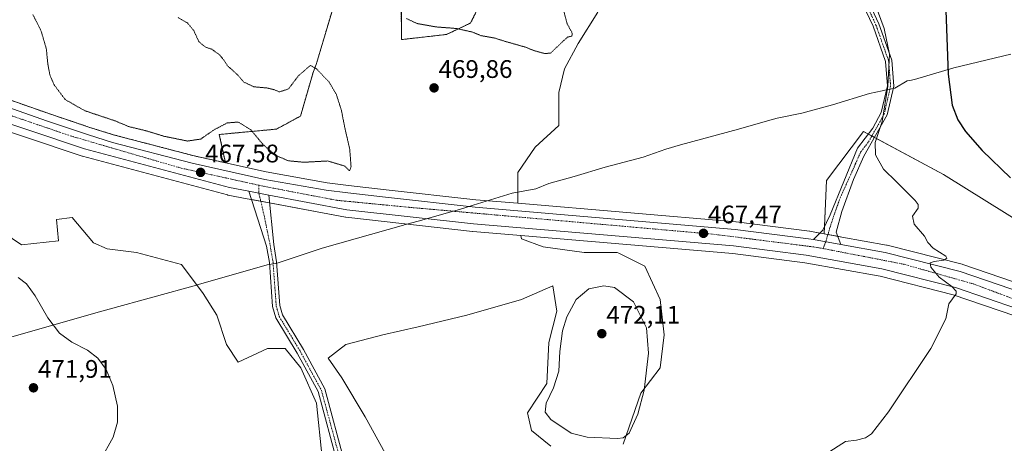
# Model space of a CAD drawing. Units: metres. Extents: x 598281 to 601763, y 4652781 to 4655142.
# Drawn here: x 599599 to 599988, y 4654226 to 4654393 of the extents above; entities that cross this region are included whole.
import ezdxf
from ezdxf.enums import TextEntityAlignment as Align

# ---------------------------------------------------------------- set-up
doc = ezdxf.new("R2010")
doc.units = ezdxf.units.M
doc.header["$MEASUREMENT"] = 0
for name, pattern in [('TRAZO_Y_PUNTO', [1, 0.5, -0.25, 0, -0.25]), ('TRAZOS', [0.75, 0.5, -0.25]), ('TRAZOS2', [0.375, 0.25, -0.125])]:
    doc.linetypes.add(name, pattern=pattern)
for name, color, linetype, lineweight in [('Arbolado forestal', 92, 'TRAZOS', 0), ('Arbolado forestal CxS', 92, 'Continuous', 0), ('Camino', 19, 'Continuous', 0), ('Camino Cxs', 19, 'Continuous', 0), ('Camino eje', 39, 'TRAZO_Y_PUNTO', 13), ('Carretera de calzada única', 19, 'Continuous', 13), ('Carretera de calzada única Cxs', 19, 'Continuous', 13), ('Carretera de calzada única eje', 19, 'TRAZO_Y_PUNTO', 0), ('Carátula', 7, 'Continuous', 5), ('Cultivos herbáceos CxS', 92, 'Continuous', 0), ('Curva de nivel maestra', 36, 'Continuous', 30), ('Curva de nivel normal', 36, 'Continuous', 0), ('Curva de nivel normal depresión', 36, 'TRAZOS2', 0), ('Matorral', 135, 'Continuous', 0), ('Matorral CxS', 135, 'Continuous', 0), ('Municipio', 9, 'Continuous', 13), ('Municipio CxS', 142, 'Continuous', 0), ('Núcleo urbano', 19, 'Continuous', 0), ('Núcleo urbano CxS', 19, 'Continuous', 0), ('Pastizal CxS', 92, 'Continuous', 0), ('Pista no pavimentada', 254, 'Continuous', 13), ('Pista no pavimentada Cxs', 254, 'Continuous', 0), ('Pista pavimentada eje', 135, 'TRAZO_Y_PUNTO', 0), ('Punto de cota en terreno', 7, 'Continuous', 0), ('Rótulo de punto de cota en terreno', 19, 'Continuous', 0)]:
    doc.layers.add(name, color=color, linetype=linetype, lineweight=lineweight)
doc.styles.add('Arial', font='txt', dxfattribs={"height": 0.2})

# ---------------------------------------------------------------- blocks, each defined once
blk = doc.blocks.new('*U153')
at = {"layer": 'Cultivos herbáceos CxS', "color": 92, "linetype": 'Continuous', "lineweight": 0}
for points in [[(599588.54, 4654311.76, 466.68), (599600.1, 4654304.05, 467.6), (599614.74, 4654305.59, 466.93), (599613.97, 4654314.07, 466.13), (599620.13, 4654314.84, 465.93), (599628.61, 4654304.82, 466.04), (599634, 4654302.51, 466.06), (599645.56, 4654300.97, 466.15), (599663.28, 4654296.34, 466.74), (599671.76, 4654284.79, 466.98), (599677.15, 4654276.31, 467.46), (599681.01, 4654264.75, 467.42), (599685.63, 4654257.82, 467.91), (599697.19, 4654263.21, 468.05), (599704.12, 4654263.21, 467.76), (599710.29, 4654255.51, 467.55), (599716.45, 4654241.64, 467.74), (599718.76, 4654220.06, 468.49)], [(599744.96, 4654219.29, 467.83), (599735.72, 4654236.24, 467.14), (599726.47, 4654251.65, 466.84), (599721.07, 4654259.36, 466.8), (599728.01, 4654264.75, 466.47), (599742.65, 4654268.6, 466.24), (599756.52, 4654271.69, 466.3), (599775.78, 4654276.31, 466.53), (599797.36, 4654282.47, 467.97), (599809.69, 4654287.87, 468.92), (599811.23, 4654277.85, 469.12), (599808.15, 4654265.52, 468.95), (599807.38, 4654249.34, 469.24), (599799.67, 4654237.78, 468.37), (599801.21, 4654230.85, 468.51), (599808.92, 4654224.68, 468.72)], [(599837.43, 4654225.45, 469.75), (599844.36, 4654245.49, 470.03), (599852.07, 4654255.5, 469.52), (599853.61, 4654268.6, 468.97), (599852.07, 4654282.47, 468.43), (599845.91, 4654295.57, 468.19), (599835.66, 4654300.7, 468.05), (599835.12, 4654300.97, 468.03), (599822.02, 4654300.97, 468.37), (599805.84, 4654303.28, 468.56), (599797.36, 4654306.36, 467.68), (599797.13, 4654307.72, 467.3), (599880.64, 4654300.63, 467.38), (599909.08, 4654297, 467.95), (599938.77, 4654291.65, 468.83), (599967.61, 4654284.33, 469.98), (599991.84, 4654276.01, 471.35), (600018.1, 4654264.48, 472.82), (600053.28, 4654245.7, 475.07), (600096.54, 4654219.25, 478.68)], [(600012.9, 4654301.1, 473.96), (599963.8, 4654331.79, 472.17), (599932.21, 4654348.74, 469.03), (599917.57, 4654329.47, 468.19), (599916.68, 4654308.39, 468.45), (599913.02, 4654309.05, 468.21), (599911.07, 4654309.4, 468.08), (599910.92, 4654309.43, 468.08), (599882.03, 4654313.11, 467.03), (599881.9, 4654313.12, 467.03), (599795.82, 4654320.42, 467.17), (599795.82, 4654324.08, 467.61), (599795.82, 4654332.56, 467.6), (599802.76, 4654342.57, 467.28), (599812, 4654351.05, 466.3), (599812, 4654364.15, 465.8), (599814.31, 4654373.39, 465.23), (599819.71, 4654383.41, 465.11), (599827.41, 4654395.74, 465.22)]]:
    blk.add_polyline3d(points, dxfattribs=at)
blk = doc.blocks.new('*U161')
at = {"layer": 'Matorral CxS', "color": 135, "linetype": 'Continuous', "lineweight": 0}
for points in [[(599827.41, 4654395.74, 465.22), (599819.71, 4654383.41, 465.11), (599814.31, 4654373.39, 465.23), (599812, 4654364.15, 465.8), (599812, 4654351.05, 466.3), (599802.76, 4654342.57, 467.28), (599795.82, 4654332.56, 467.6), (599795.82, 4654324.08, 467.61), (599795.82, 4654320.42, 467.17), (599779.29, 4654321.83, 467.19), (599744.02, 4654325.76, 466.41), (599729.15, 4654327.49, 466.55), (599720.75, 4654328.53, 466.83), (599696.64, 4654332.8, 466.88), (599680.59, 4654336.38, 467.36), (599678.16, 4654347.59, 465.59), (599678.45, 4654347.59, 465.61), (599700.67, 4654349.66, 464.54), (599710.17, 4654354.81, 464.44), (599715.14, 4654372, 464.78), (599716.39, 4654375.19, 465.08), (599722.6, 4654396.2, 465.45)], [(599749.84, 4654407.2, 465.98), (599749.99, 4654384.96, 466.28), (599767.76, 4654387, 465.4), (599777.26, 4654391.51, 464.51), (599782.9, 4654402.99, 464.3)], [(599808.92, 4654224.68, 468.72), (599801.21, 4654230.85, 468.51), (599799.67, 4654237.78, 468.37), (599807.38, 4654249.34, 469.24), (599808.15, 4654265.52, 468.95), (599811.23, 4654277.85, 469.12), (599809.69, 4654287.87, 468.92), (599797.36, 4654282.47, 467.97), (599775.78, 4654276.31, 466.53), (599756.52, 4654271.69, 466.3), (599742.65, 4654268.6, 466.24), (599728.01, 4654264.75, 466.47), (599721.07, 4654259.36, 466.8), (599726.47, 4654251.65, 466.84), (599735.72, 4654236.24, 467.14), (599744.96, 4654219.29, 467.83)], [(599718.76, 4654220.06, 468.49), (599716.45, 4654241.64, 467.74), (599710.29, 4654255.51, 467.55), (599704.12, 4654263.21, 467.76), (599697.19, 4654263.21, 468.05), (599685.63, 4654257.82, 467.91), (599681.01, 4654264.75, 467.42), (599677.15, 4654276.31, 467.46), (599671.76, 4654284.79, 466.98), (599663.28, 4654296.34, 466.74), (599645.56, 4654300.97, 466.15), (599634, 4654302.51, 466.06), (599628.61, 4654304.82, 466.04), (599620.13, 4654314.84, 465.93), (599613.97, 4654314.07, 466.13), (599614.74, 4654305.59, 466.93), (599600.1, 4654304.05, 467.6), (599588.54, 4654311.76, 466.68)], [(599579.67, 4654353.9, 466.81), (599624.07, 4654339.03, 466.89), (599624.25, 4654338.97, 466.89), (599681.35, 4654323.7, 468.22), (599681.56, 4654323.65, 468.23), (599689.2, 4654322.21, 467.76), (599697.1, 4654320.73, 467.69), (599727.88, 4654314.95, 466.22), (599728.09, 4654314.92, 466.21), (599728.09, 4654314.92, 466.21), (599778.03, 4654309.34, 467.05), (599778.11, 4654309.33, 467.05), (599797.13, 4654307.72, 467.3), (599797.36, 4654306.36, 467.68), (599805.84, 4654303.28, 468.56), (599822.02, 4654300.97, 468.37), (599835.12, 4654300.97, 468.03), (599835.66, 4654300.7, 468.05), (599845.91, 4654295.57, 468.19), (599852.07, 4654282.47, 468.43), (599853.61, 4654268.6, 468.97), (599852.07, 4654255.5, 469.52), (599844.36, 4654245.49, 470.03), (599837.43, 4654225.45, 469.75)]]:
    blk.add_polyline3d(points, dxfattribs=at)
blk = doc.blocks.new('5PATER')
at = {"layer": 'Carátula', "linetype": 'Continuous', "lineweight": 5}
h = blk.add_hatch(color=250, dxfattribs=at)
edge = h.paths.add_edge_path()
edge.add_ellipse((0, 0.01), major_axis=(-1.33, -1.34), ratio=0.999422, start_angle=0, end_angle=360)

msp = doc.modelspace()

# ---------------------------------------------------------------- linework, layer by layer
at = {"layer": 'Arbolado forestal', "color": 92, "linetype": 'TRAZOS', "lineweight": 0}
for points in [[(599680.59, 4654336.38, 467.36), (599668.19, 4654339.14, 466.93), (599636.84, 4654347.32, 466.7), (599627.48, 4654350.21, 466.7), (599610.97, 4654355.78, 466.84), (599575.97, 4654368.06, 467.26), (599564.49, 4654372.69, 467.38), (599536.28, 4654385.11, 467.29), (599502.17, 4654402.71, 467.46), (599491.19, 4654408.48, 467.53), (599478.05, 4654416.46, 468.04), (599457.1, 4654429.38, 468.46), (599453.94, 4654431.51, 468.76)], [(599680.59, 4654336.38, 467.36), (599678.16, 4654347.59, 465.59), (599678.45, 4654347.59, 465.61), (599700.67, 4654349.66, 464.54), (599710.17, 4654354.81, 464.44), (599715.14, 4654372, 464.78), (599716.39, 4654375.19, 465.08), (599722.6, 4654396.2, 465.45), (599726.99, 4654403.86, 465.84), (599734.88, 4654406.83, 466.8), (599736.87, 4654407.58, 466.84), (599737.99, 4654408, 466.84), (599739.04, 4654408.39, 466.84), (599749.84, 4654407.2, 465.98), (599749.99, 4654384.96, 466.28), (599767.76, 4654387, 465.4), (599777.26, 4654391.51, 464.51), (599782.9, 4654402.99, 464.3), (599786.62, 4654416.98, 464.38), (599786.62, 4654417, 464.38), (599775.13, 4654425.17, 464.24), (599775.1, 4654425.21, 464.24)]]:
    msp.add_polyline3d(points, dxfattribs=at)
at = {"layer": 'Arbolado forestal CxS', "color": 92, "linetype": 'Continuous', "lineweight": 0}
for points in [[(599782.9, 4654402.99, 464.3), (599777.26, 4654391.51, 464.51), (599767.76, 4654387, 465.4), (599749.99, 4654384.96, 466.28), (599749.84, 4654407.2, 465.98)], [(599722.6, 4654396.2, 465.45), (599716.39, 4654375.19, 465.08), (599715.14, 4654372, 464.78), (599710.17, 4654354.81, 464.44), (599700.67, 4654349.66, 464.54), (599678.45, 4654347.59, 465.61), (599678.16, 4654347.59, 465.59), (599680.59, 4654336.38, 467.36), (599668.19, 4654339.14, 466.93), (599636.84, 4654347.32, 466.7), (599627.48, 4654350.21, 466.7), (599610.97, 4654355.78, 466.84), (599575.97, 4654368.06, 467.26)]]:
    msp.add_polyline3d(points, dxfattribs=at)
at = {"layer": 'Camino', "color": 19, "linetype": 'Continuous', "lineweight": 0}
for points in [[(599724.91, 4654217.26, 469.06), (599717.09, 4654246.14, 467.5), (599708.84, 4654261.35, 467.5), (599700.45, 4654275.23, 468.39), (599699.2, 4654279.66, 468.63), (599697.92, 4654297.04, 468.75), (599696.83, 4654303.49, 468.58), (599689.75, 4654325.17, 467.54)], [(599689.75, 4654325.17, 467.54), (599697.66, 4654323.68, 467.48)], [(599697.66, 4654323.68, 467.48), (599699.61, 4654304.18, 468.58), (599700.75, 4654297.38, 468.72), (599702.02, 4654280.15, 468.44), (599703.09, 4654276.38, 468.2), (599711.31, 4654262.76, 467.32), (599719.75, 4654247.2, 467.23), (599727.58, 4654218.27, 469.04), (599739.63, 4654193.73, 470.7), (599741.88, 4654186.71, 471.33), (599742.66, 4654160.59, 473.64), (599740.79, 4654138.5, 472.79), (599741.46, 4654136.28, 472.69), (599747.81, 4654130.41, 472.3), (599752.87, 4654127.46, 472.19), (599768.06, 4654119.5, 471.98)]]:
    msp.add_polyline3d(points, dxfattribs=at)
at = {"layer": 'Camino Cxs', "color": 19, "linetype": 'Continuous', "lineweight": 0}
msp.add_polyline3d([(599724.91, 4654217.26, 469.06), (599717.09, 4654246.14, 467.5), (599708.84, 4654261.35, 467.5), (599700.45, 4654275.23, 468.39), (599699.2, 4654279.66, 468.63), (599697.92, 4654297.04, 468.75), (599696.83, 4654303.49, 468.58), (599689.75, 4654325.17, 467.54), (599697.66, 4654323.68, 467.48), (599697.66, 4654323.68, 467.48), (599699.61, 4654304.18, 468.58), (599700.75, 4654297.38, 468.72), (599702.02, 4654280.15, 468.44), (599703.09, 4654276.38, 468.2), (599711.31, 4654262.76, 467.32), (599719.75, 4654247.2, 467.23), (599727.58, 4654218.27, 469.04)], dxfattribs=at)
at = {"layer": 'Camino eje', "color": 39, "linetype": 'TRAZO_Y_PUNTO', "lineweight": 13}
msp.add_polyline3d([(599693.69, 4654327.57, 467.49), (599693.71, 4654324.43, 467.48), (599694.25, 4654322.32, 467.58), (599695.84, 4654315.57, 468.13), (599698.22, 4654303.84, 468.58), (599699.34, 4654297.21, 468.74), (599700.61, 4654279.91, 468.55), (599701.77, 4654275.81, 468.32), (599710.08, 4654262.06, 467.41), (599718.42, 4654246.67, 467.37), (599726.25, 4654217.77, 469.07), (599738.31, 4654193.2, 470.72), (599740.46, 4654186.47, 471.32), (599741.23, 4654160.63, 473.55), (599739.35, 4654138.35, 472.75), (599740.21, 4654135.5, 472.6), (599746.96, 4654129.26, 472.36), (599752.18, 4654126.22, 472.27), (599764.63, 4654119.69, 472.15), (599765.97, 4654119.13, 472.17)], dxfattribs=at)
at = {"layer": 'Carretera de calzada única', "color": 19, "linetype": 'Continuous', "lineweight": 13}
for points in [[(599689.75, 4654325.17, 467.54), (599682.12, 4654326.6, 467.82), (599625.02, 4654341.87, 467.4), (599580.62, 4654356.74, 467.47), (599550.43, 4654368.46, 467.82), (599532.12, 4654376.5, 467.86), (599473.2, 4654408.22, 468.13), (599451.93, 4654421.35, 468.45), (599426.52, 4654438.44, 468.21), (599403.94, 4654455.08, 468.52), (599382.6, 4654472.45, 468.47), (599352.19, 4654499.52, 468), (599330.82, 4654520.05, 468.03), (599305.25, 4654547.5, 467.94), (599285.59, 4654570.16, 467.66), (599256.77, 4654609.1, 467.53)], [(599574.91, 4654365.25, 467.61), (599609.99, 4654352.94, 467.58), (599626.56, 4654347.35, 467.43), (599636.02, 4654344.43, 467.34), (599667.49, 4654336.22, 467.37), (599696.05, 4654329.86, 467.28), (599720.3, 4654325.56, 467.14), (599728.79, 4654324.51, 467.07), (599743.68, 4654322.78, 467.13), (599779, 4654318.84, 467.09), (599881.65, 4654310.13, 467.47), (599910.54, 4654306.45, 468.18), (599912.5, 4654306.1, 468.26)], [(599689.75, 4654325.17, 467.54), (599697.66, 4654323.68, 467.48)], [(600112.14, 4654212.88, 480.26), (600099.81, 4654220.77, 479.3), (600054.77, 4654248.3, 475.62), (600019.41, 4654267.18, 473.06), (599992.93, 4654278.81, 471.34), (599968.47, 4654287.21, 470.17), (599939.41, 4654294.58, 468.83), (599909.54, 4654299.97, 467.86), (599880.96, 4654303.61, 467.38), (599778.36, 4654312.32, 467.13), (599728.42, 4654317.9, 467.05), (599697.66, 4654323.68, 467.48)], [(599923.2, 4654304.16, 468.66), (599912.5, 4654306.1, 468.26)], [(599923.2, 4654304.16, 468.66), (599940.8, 4654300.98, 469.08), (599970.34, 4654293.49, 470.38), (599995.32, 4654284.92, 471.72), (600022.22, 4654273.1, 473.51), (600059.09, 4654252.23, 475.98), (600104.12, 4654225.28, 479.48), (600173.05, 4654180.66, 483.9), (600195.01, 4654166.54, 485.19)]]:
    msp.add_polyline3d(points, dxfattribs=at)
at = {"layer": 'Carretera de calzada única Cxs', "color": 19, "linetype": 'Continuous', "lineweight": 13}
for points in [[(599574.91, 4654365.25, 467.61), (599609.99, 4654352.94, 467.58), (599626.56, 4654347.35, 467.43), (599636.02, 4654344.43, 467.34), (599667.49, 4654336.22, 467.37), (599696.05, 4654329.86, 467.28), (599720.3, 4654325.56, 467.14), (599728.79, 4654324.51, 467.07), (599743.68, 4654322.78, 467.13), (599779, 4654318.84, 467.09), (599881.65, 4654310.13, 467.47), (599910.54, 4654306.45, 468.18), (599912.5, 4654306.1, 468.26), (599923.2, 4654304.16, 468.66), (599940.8, 4654300.98, 469.08), (599970.34, 4654293.49, 470.38), (599995.32, 4654284.92, 471.72), (600022.22, 4654273.1, 473.51), (600059.09, 4654252.23, 475.98), (600104.12, 4654225.28, 479.48)], [(600376.4, 4654041.22, 491.23), (600304.94, 4654087.96, 490.13), (600274.92, 4654108.1, 489.04), (600267.81, 4654112.87, 488.8), (600265.25, 4654114.5, 488.68), (600216.89, 4654145.2, 486.28), (600172.86, 4654173.98, 484.01), (600115.59, 4654210.66, 480.38), (600112.14, 4654212.88, 480.26), (600099.81, 4654220.77, 479.3), (600054.77, 4654248.3, 475.62), (600019.41, 4654267.18, 473.06), (599992.93, 4654278.81, 471.34), (599968.47, 4654287.21, 470.17), (599939.41, 4654294.58, 468.83), (599909.54, 4654299.97, 467.86), (599880.96, 4654303.61, 467.38), (599778.36, 4654312.32, 467.13), (599728.42, 4654317.9, 467.05), (599697.66, 4654323.68, 467.48), (599689.75, 4654325.17, 467.54), (599682.12, 4654326.6, 467.82), (599625.02, 4654341.87, 467.4), (599580.62, 4654356.74, 467.47)]]:
    msp.add_polyline3d(points, dxfattribs=at)
at = {"layer": 'Carretera de calzada única eje', "color": 19, "linetype": 'TRAZO_Y_PUNTO', "lineweight": 0}
for points in [[(599693.69, 4654327.57, 467.49), (599662.72, 4654334.39, 467.54), (599619.82, 4654346.89, 467.63), (599579.77, 4654360.53, 467.77), (599544.83, 4654374.6, 467.92), (599524.8, 4654383.98, 467.97), (599483.26, 4654406.15, 468.1), (599450.3, 4654426.71, 468.21), (599414.94, 4654451.01, 468.23), (599388.3, 4654472.96, 468.17), (599354.34, 4654501.65, 468.07), (599318.55, 4654537.46, 467.89), (599283.91, 4654577.45, 467.7), (599256.97, 4654612.5, 467.6)], [(599916.27, 4654302.57, 468.37), (599913.77, 4654303.05, 468.34), (599873.5, 4654308.17, 467.52), (599753.05, 4654318.83, 467.25), (599724.5, 4654321.6, 467.24), (599696.59, 4654326.93, 467.47), (599693.69, 4654327.57, 467.49)], [(600117.34, 4654213.22, 480.59), (600103.56, 4654222.05, 479.62), (600046.61, 4654256.04, 475.16), (600016.78, 4654272.88, 473.11), (599997.18, 4654280.55, 471.86), (599975.45, 4654288.65, 470.7), (599947.86, 4654296.44, 469.38), (599916.27, 4654302.57, 468.37)]]:
    msp.add_polyline3d(points, dxfattribs=at)
at = {"layer": 'Cultivos herbáceos CxS', "color": 92, "linetype": 'Continuous', "lineweight": 0}
for points in [[(599795.82, 4654320.42, 467.17), (599795.82, 4654324.08, 467.61), (599795.82, 4654332.56, 467.6), (599802.75, 4654342.57, 467.28), (599812, 4654351.05, 466.3), (599812, 4654364.15, 465.8), (599814.31, 4654373.4, 465.23), (599819.71, 4654383.41, 465.11), (599827.41, 4654395.74, 465.22)], [(600116.31, 4654224.97, 480), (600112.74, 4654227.48, 479.64), (600089.5, 4654243.83, 477.41), (600055.68, 4654267.73, 475.64), (600012.9, 4654301.1, 473.96), (599963.8, 4654331.79, 472.17), (599936.52, 4654346.42, 469.78), (599935.5, 4654346.97, 469.62), (599934.1, 4654347.72, 469.39), (599932.21, 4654348.74, 469.03), (599917.57, 4654329.47, 468.19), (599916.8, 4654311.27, 468.54), (599916.68, 4654308.39, 468.45)], [(599916.68, 4654308.39, 468.45), (599914.99, 4654308.7, 468.35), (599913.02, 4654309.05, 468.21), (599911.07, 4654309.4, 468.08), (599910.92, 4654309.43, 468.08), (599882.03, 4654313.11, 467.03), (599881.9, 4654313.12, 467.03), (599795.82, 4654320.42, 467.17)], [(599588.54, 4654311.76, 466.68), (599600.1, 4654304.05, 467.6), (599614.74, 4654305.59, 466.93), (599613.97, 4654314.07, 466.13), (599620.13, 4654314.84, 465.93), (599628.61, 4654304.82, 466.04), (599634, 4654302.51, 466.06), (599645.56, 4654300.97, 466.15), (599663.28, 4654296.34, 466.74), (599671.76, 4654284.79, 466.98), (599677.15, 4654276.31, 467.46), (599681.01, 4654264.75, 467.42), (599685.63, 4654257.82, 467.91), (599697.19, 4654263.21, 468.05), (599704.12, 4654263.21, 467.77), (599710.29, 4654255.51, 467.55), (599716.45, 4654241.64, 467.74), (599718.76, 4654220.06, 468.49)], [(599837.43, 4654225.45, 469.75), (599844.36, 4654245.49, 470.03), (599852.07, 4654255.5, 469.52), (599853.61, 4654268.6, 468.97), (599852.07, 4654282.47, 468.43), (599845.91, 4654295.57, 468.19), (599835.66, 4654300.7, 468.05), (599835.12, 4654300.97, 468.03), (599822.02, 4654300.97, 468.37), (599805.84, 4654303.28, 468.56), (599797.36, 4654306.36, 467.68), (599797.13, 4654307.72, 467.3)], [(599797.13, 4654307.72, 467.3), (599880.64, 4654300.63, 467.38), (599909.08, 4654297, 467.95), (599938.77, 4654291.65, 468.83), (599967.61, 4654284.33, 469.98), (599991.84, 4654276.01, 471.35), (600018.1, 4654264.48, 472.82), (600053.28, 4654245.7, 475.07), (600096.54, 4654219.25, 478.68)], [(599744.96, 4654219.29, 467.83), (599735.71, 4654236.24, 467.14), (599726.47, 4654251.65, 466.84), (599721.07, 4654259.36, 466.8), (599728.01, 4654264.75, 466.47), (599742.65, 4654268.6, 466.24), (599756.52, 4654271.69, 466.3), (599775.78, 4654276.31, 466.53), (599797.36, 4654282.47, 467.97), (599809.69, 4654287.87, 468.92), (599811.23, 4654277.85, 469.12), (599808.15, 4654265.52, 468.95), (599807.38, 4654249.34, 469.24), (599799.67, 4654237.78, 468.37), (599801.21, 4654230.85, 468.51), (599808.92, 4654224.68, 468.72)]]:
    msp.add_polyline3d(points, dxfattribs=at)
at = {"layer": 'Curva de nivel maestra', "color": 36, "linetype": 'Continuous', "lineweight": 30}
msp.add_polyline3d([(599990.51, 4654434.15, 475), (599979.08, 4654427.87, 475), (599976.16, 4654425.52, 475), (599971.92, 4654419.9, 475), (599966.37, 4654408.71, 475), (599964.83, 4654401.88, 475), (599964.69, 4654396.44, 475), (599965.61, 4654371.3, 475), (599967.21, 4654359.1, 475), (599969.38, 4654353.29, 475), (599972.42, 4654348.67, 475), (599979, 4654341.24, 475), (599990.16, 4654330.41, 475)], dxfattribs=at)
at = {"layer": 'Curva de nivel normal', "color": 36, "linetype": 'Continuous', "lineweight": 0}
for points in [[(599934.55, 4654405.1, 470), (599940.39, 4654389.29, 470), (599942.39, 4654379.17, 470), (599941.86, 4654366.6, 470), (599939.51, 4654352.63, 470), (599936.83, 4654344.41, 470), (599936.89, 4654339.48, 470), (599940.07, 4654333.87, 470), (599945.25, 4654328.83, 470), (599952.53, 4654321.46, 470), (599953.73, 4654319.98, 470), (599953.77, 4654318.48, 470), (599951.52, 4654315.33, 470), (599952.19, 4654312.2, 470), (599956.27, 4654307.52, 470), (599957.62, 4654304.99, 470), (599959.71, 4654302.7, 470), (599964.63, 4654299.51, 470), (599965.09, 4654298.81, 470), (599963.83, 4654298.04, 470), (599960.08, 4654297.53, 470), (599958.52, 4654296.92, 470), (599958.82, 4654295.26, 470), (599961.98, 4654291.24, 470), (599967.09, 4654287.62, 470), (599968.78, 4654285.76, 470), (599968.68, 4654284.77, 470), (599965.85, 4654280.71, 470), (599964.66, 4654274.82, 470), (599958.73, 4654263.15, 470), (599942, 4654238.15, 470), (599935.36, 4654229.52, 470), (599933.04, 4654227.9, 470), (599929.46, 4654226.96, 470), (599925.13, 4654226.49, 470), (599917.46, 4654221.67, 470)], [(599631.19, 4654218.96, 470), (599636.24, 4654228.15, 470), (599638.07, 4654234.05, 470), (599637.97, 4654240.4, 470), (599636.14, 4654248.54, 470), (599633.49, 4654254.92, 470), (599630.2, 4654259.41, 470), (599626.16, 4654262.47, 470), (599620, 4654265.59, 470), (599615.2, 4654269.18, 470), (599610.6, 4654275.2, 470), (599605.58, 4654283.92, 470), (599602.14, 4654288.7, 470), (599598.87, 4654291.1, 470)], [(599835.14, 4654227.69, 470), (599837.46, 4654227.9, 470), (599839.8, 4654229.8, 470), (599843.2, 4654237.29, 470), (599845.77, 4654246.79, 470), (599847.41, 4654261.34, 470), (599846.58, 4654271.26, 470), (599841.47, 4654281.54, 470), (599834.02, 4654287.26, 470), (599829.86, 4654287.82, 470), (599823.85, 4654286.73, 470), (599818.88, 4654282.42, 470), (599815.25, 4654275.71, 470), (599813.56, 4654270.16, 470), (599812.47, 4654262.02, 470), (599812, 4654254.24, 470), (599809.94, 4654247.69, 470), (599807.01, 4654241.66, 470), (599806.67, 4654238.09, 470), (599808.9, 4654235.16, 470), (599816.98, 4654229.72, 470), (599823.27, 4654228.14, 470), (599835.14, 4654227.69, 470)]]:
    msp.add_polyline3d(points, dxfattribs=at)
at = {"layer": 'Curva de nivel normal depresión', "color": 36, "linetype": 'TRAZOS2', "lineweight": 0}
for points in [[(599751.95, 4654393.3, 465), (599756.14, 4654391.3, 465), (599763.56, 4654389.98, 465), (599771.67, 4654389.35, 465), (599777.77, 4654387.98, 465), (599781.51, 4654386.5, 465), (599786.69, 4654385.6, 465), (599790.93, 4654384.24, 465), (599798.6, 4654382.08, 465), (599802.49, 4654380.55, 465), (599806.61, 4654379.45, 465), (599808.84, 4654379.67, 465), (599813.4, 4654384.04, 465), (599815.54, 4654385.98, 465), (599817.2, 4654386.36, 465), (599817.35, 4654387.51, 465), (599815.34, 4654391.15, 465), (599813.98, 4654396.3, 465)], [(599604.64, 4654394.81, 465), (599607.83, 4654388.55, 465), (599609.94, 4654381.36, 465), (599610.54, 4654375.33, 465), (599611.33, 4654371.05, 465), (599612.98, 4654367.18, 465), (599617.42, 4654361.29, 465), (599625.13, 4654356.91, 465), (599637.16, 4654352.89, 465), (599642.52, 4654350.64, 465), (599649.24, 4654349.03, 465), (599656.32, 4654346.86, 465), (599665.59, 4654344.97, 465), (599670.81, 4654345.73, 465), (599676.12, 4654349.42, 465), (599681.27, 4654352.11, 465), (599685.66, 4654352.46, 465), (599690.55, 4654349.43, 465), (599695.45, 4654343.54, 465), (599700.34, 4654339.34, 465), (599705.42, 4654337.17, 465), (599711.58, 4654336.6, 465), (599720.89, 4654337.11, 465), (599727.66, 4654335.09, 465), (599729.5, 4654333.19, 465)], [(599729.5, 4654333.19, 465), (599730.12, 4654334.93, 465), (599729.59, 4654341.81, 465), (599727.62, 4654350.33, 465), (599726.3, 4654357.13, 465), (599724.31, 4654363.35, 465), (599721.43, 4654368.26, 465), (599716.27, 4654373.63, 465), (599714.07, 4654374.79, 465), (599709.32, 4654370.65, 465), (599705.44, 4654365.52, 465), (599701.87, 4654364.34, 465), (599699.69, 4654365.24, 465), (599696.87, 4654365.91, 465), (599691.81, 4654366.36, 465), (599687.84, 4654368.22, 465), (599685.19, 4654371.24, 465), (599681.52, 4654374.53, 465), (599679.47, 4654377.51, 465), (599677.94, 4654379.28, 465), (599676.58, 4654380.14, 465), (599675.26, 4654381.14, 465), (599672.55, 4654382.1, 465), (599670.08, 4654384.18, 465), (599668.08, 4654388.53, 465), (599665.61, 4654391.54, 465), (599661.91, 4654393.63, 465)]]:
    msp.add_polyline3d(points, dxfattribs=at)
at = {"layer": 'Matorral', "color": 135, "linetype": 'Continuous', "lineweight": 0}
for points in [[(599680.59, 4654336.38, 467.36), (599678.16, 4654347.59, 465.59), (599678.45, 4654347.59, 465.61), (599700.67, 4654349.66, 464.54), (599710.17, 4654354.81, 464.44), (599715.14, 4654372, 464.78), (599716.39, 4654375.19, 465.08), (599722.6, 4654396.2, 465.45), (599726.99, 4654403.86, 465.84), (599734.88, 4654406.83, 466.8), (599736.87, 4654407.58, 466.84), (599737.99, 4654408, 466.84), (599739.04, 4654408.39, 466.84), (599749.84, 4654407.2, 465.98), (599749.99, 4654384.96, 466.28), (599767.76, 4654387, 465.4), (599777.26, 4654391.51, 464.51), (599782.9, 4654402.99, 464.3), (599786.62, 4654416.98, 464.38), (599786.62, 4654417, 464.38), (599775.13, 4654425.17, 464.24), (599775.1, 4654425.21, 464.24)], [(599795.82, 4654320.42, 467.17), (599795.82, 4654324.08, 467.61), (599795.82, 4654332.56, 467.6), (599802.75, 4654342.57, 467.28), (599812, 4654351.05, 466.3), (599812, 4654364.15, 465.8), (599814.31, 4654373.4, 465.23), (599819.71, 4654383.41, 465.11), (599827.41, 4654395.74, 465.22)], [(599797.13, 4654307.72, 467.3), (599778.11, 4654309.33, 467.05), (599778.03, 4654309.34, 467.05), (599728.09, 4654314.92, 466.21), (599727.88, 4654314.95, 466.22), (599697.97, 4654320.57, 467.68), (599697.1, 4654320.73, 467.69), (599694.51, 4654321.22, 467.67), (599690.81, 4654321.91, 467.67), (599689.2, 4654322.21, 467.76), (599681.56, 4654323.65, 468.23), (599681.34, 4654323.7, 468.22), (599624.24, 4654338.97, 466.89), (599624.07, 4654339.03, 466.89), (599579.67, 4654353.9, 466.81), (599579.56, 4654353.93, 466.81), (599563.96, 4654359.99, 467.16)], [(599680.59, 4654336.38, 467.36), (599696.64, 4654332.8, 466.88), (599720.75, 4654328.53, 466.83), (599729.15, 4654327.49, 466.55), (599744.02, 4654325.76, 466.41), (599779.29, 4654321.83, 467.19), (599795.82, 4654320.42, 467.17)], [(599588.54, 4654311.76, 466.68), (599600.1, 4654304.05, 467.6), (599614.74, 4654305.59, 466.93), (599613.97, 4654314.07, 466.13), (599620.13, 4654314.84, 465.93), (599628.61, 4654304.82, 466.04), (599634, 4654302.51, 466.06), (599645.56, 4654300.97, 466.15), (599663.28, 4654296.34, 466.74), (599671.76, 4654284.79, 466.98), (599677.15, 4654276.31, 467.46), (599681.01, 4654264.75, 467.42), (599685.63, 4654257.82, 467.91), (599697.19, 4654263.21, 468.05), (599704.12, 4654263.21, 467.77), (599710.29, 4654255.51, 467.55), (599716.45, 4654241.64, 467.74), (599718.76, 4654220.06, 468.49)], [(599837.43, 4654225.45, 469.75), (599844.36, 4654245.49, 470.03), (599852.07, 4654255.5, 469.52), (599853.61, 4654268.6, 468.97), (599852.07, 4654282.47, 468.43), (599845.91, 4654295.57, 468.19), (599835.66, 4654300.7, 468.05), (599835.12, 4654300.97, 468.03), (599822.02, 4654300.97, 468.37), (599805.84, 4654303.28, 468.56), (599797.36, 4654306.36, 467.68), (599797.13, 4654307.72, 467.3)], [(599744.96, 4654219.29, 467.83), (599735.71, 4654236.24, 467.14), (599726.47, 4654251.65, 466.84), (599721.07, 4654259.36, 466.8), (599728.01, 4654264.75, 466.47), (599742.65, 4654268.6, 466.24), (599756.52, 4654271.69, 466.3), (599775.78, 4654276.31, 466.53), (599797.36, 4654282.47, 467.97), (599809.69, 4654287.87, 468.92), (599811.23, 4654277.85, 469.12), (599808.15, 4654265.52, 468.95), (599807.38, 4654249.34, 469.24), (599799.67, 4654237.78, 468.37), (599801.21, 4654230.85, 468.51), (599808.92, 4654224.68, 468.72)]]:
    msp.add_polyline3d(points, dxfattribs=at)
at = {"layer": 'Municipio', "color": 9, "linetype": 'Continuous', "lineweight": 13}
msp.add_polyline3d([(599990.36, 4654379.28, 476.63), (599967.76, 4654373.89, 475.24), (599952.27, 4654369.22, 473.33), (599950.49, 4654368.87, 472.73), (599949.47, 4654368.68, 472.18), (599944.54, 4654365.81, 470.36), (599941.1, 4654365.1, 469.77), (599939.61, 4654364.79, 469.55), (599934.63, 4654363.77, 468.92), (599920.04, 4654359.24, 467.78), (599907.85, 4654355.9, 467.16), (599898.19, 4654353.99, 467.03), (599893.43, 4654352.65, 467.01), (599882.92, 4654349.69, 466.71), (599859.97, 4654343.42, 466.13), (599854.26, 4654341.81, 465.96), (599845.25, 4654338.64, 465.88), (599830.27, 4654334.62, 465.92), (599818.09, 4654331.02, 466.49), (599808.06, 4654328.21, 466.97), (599802.99, 4654326.11, 467.23), (599793.61, 4654324.39, 467.72), (599778.28, 4654319.68, 467.11), (599772.88, 4654318.02, 467.16), (599769.07, 4654316.94, 467.17), (599756.59, 4654313.42, 466.79), (599754.14, 4654312.73, 466.6), (599751.09, 4654311.87, 466.4), (599750.74, 4654311.77, 466.38), (599718.73, 4654302.74, 466.5), (599701.04, 4654296.81, 468.74), (599696.98, 4654296.1, 468.79), (599669.96, 4654288.42, 467.11), (599669.15, 4654288.19, 467), (599634.66, 4654278.7, 467.13), (599630.44, 4654277.53, 467.95), (599629.04, 4654277.14, 468.31), (599587.97, 4654265.4, 471.23)], dxfattribs=at)
msp.add_polyline3d([(599990.36, 4654379.28, 476.63), (599967.76, 4654373.89, 475.24), (599952.27, 4654369.22, 473.33), (599950.49, 4654368.87, 472.73), (599949.47, 4654368.68, 472.18), (599944.54, 4654365.81, 470.36), (599941.1, 4654365.1, 469.77), (599939.61, 4654364.79, 469.55), (599934.63, 4654363.77, 468.92), (599920.04, 4654359.24, 467.78), (599907.85, 4654355.9, 467.16), (599898.19, 4654353.99, 467.03), (599893.43, 4654352.65, 467.01), (599882.92, 4654349.69, 466.71), (599859.97, 4654343.42, 466.13), (599854.26, 4654341.81, 465.96), (599845.25, 4654338.64, 465.88), (599830.27, 4654334.62, 465.92), (599818.09, 4654331.02, 466.49), (599808.06, 4654328.21, 466.97), (599802.99, 4654326.11, 467.23), (599793.61, 4654324.39, 467.72), (599778.28, 4654319.68, 467.11), (599772.88, 4654318.02, 467.16), (599769.07, 4654316.94, 467.17), (599756.59, 4654313.42, 466.79), (599754.14, 4654312.73, 466.6), (599751.09, 4654311.87, 466.4), (599750.74, 4654311.77, 466.38), (599718.73, 4654302.74, 466.5), (599701.04, 4654296.81, 468.74), (599696.98, 4654296.1, 468.79), (599669.96, 4654288.42, 467.11), (599669.15, 4654288.19, 467), (599634.66, 4654278.7, 467.13), (599630.44, 4654277.53, 467.95), (599629.04, 4654277.14, 468.31), (599587.97, 4654265.4, 471.23)], dxfattribs=at)
at = {"layer": 'Municipio CxS', "color": 142, "linetype": 'Continuous', "lineweight": 0}
for points in [[(599587.97, 4654265.4, 471.23), (599629.04, 4654277.14, 468.31), (599630.44, 4654277.53, 467.95), (599634.66, 4654278.7, 467.13), (599669.15, 4654288.19, 467), (599669.96, 4654288.42, 467.11), (599696.98, 4654296.1, 468.79), (599701.04, 4654296.81, 468.74), (599718.73, 4654302.74, 466.5), (599750.74, 4654311.77, 466.38), (599751.09, 4654311.87, 466.4), (599754.14, 4654312.73, 466.6), (599756.59, 4654313.42, 466.79), (599769.07, 4654316.94, 467.17), (599772.88, 4654318.01, 467.16), (599778.28, 4654319.68, 467.11), (599793.61, 4654324.39, 467.72), (599802.99, 4654326.11, 467.23), (599808.06, 4654328.21, 466.97), (599818.09, 4654331.02, 466.49), (599830.27, 4654334.62, 465.92), (599845.25, 4654338.64, 465.88), (599854.26, 4654341.81, 465.96), (599859.97, 4654343.42, 466.13), (599882.92, 4654349.69, 466.71), (599893.43, 4654352.65, 467.01), (599898.19, 4654353.99, 467.03), (599907.85, 4654355.9, 467.16), (599920.04, 4654359.24, 467.78), (599934.63, 4654363.77, 468.92), (599939.61, 4654364.79, 469.55), (599941.1, 4654365.1, 469.77), (599944.54, 4654365.81, 470.36), (599949.47, 4654368.68, 472.18), (599950.49, 4654368.87, 472.73), (599952.27, 4654369.22, 473.33), (599967.76, 4654373.88, 475.24), (599990.36, 4654379.28, 476.63)], [(599990.36, 4654379.28, 476.63), (599967.76, 4654373.88, 475.24), (599952.27, 4654369.22, 473.33), (599950.49, 4654368.87, 472.73), (599949.47, 4654368.68, 472.18), (599944.54, 4654365.81, 470.36), (599941.1, 4654365.1, 469.77), (599939.61, 4654364.79, 469.55), (599934.63, 4654363.77, 468.92), (599920.04, 4654359.24, 467.78), (599907.85, 4654355.9, 467.16), (599898.19, 4654353.99, 467.03), (599893.43, 4654352.65, 467.01), (599882.92, 4654349.69, 466.71), (599859.97, 4654343.42, 466.13), (599854.26, 4654341.81, 465.96), (599845.25, 4654338.64, 465.88), (599830.27, 4654334.62, 465.92), (599818.09, 4654331.02, 466.49), (599808.06, 4654328.21, 466.97), (599802.99, 4654326.11, 467.23), (599793.61, 4654324.39, 467.72), (599778.28, 4654319.68, 467.11), (599772.88, 4654318.01, 467.16), (599769.07, 4654316.94, 467.17), (599756.59, 4654313.42, 466.79), (599754.14, 4654312.73, 466.6), (599751.09, 4654311.87, 466.4), (599750.74, 4654311.77, 466.38), (599718.73, 4654302.74, 466.5), (599701.04, 4654296.81, 468.74), (599696.98, 4654296.1, 468.79), (599669.96, 4654288.42, 467.11), (599669.15, 4654288.19, 467), (599634.66, 4654278.7, 467.13), (599630.44, 4654277.53, 467.95), (599629.04, 4654277.14, 468.31), (599587.97, 4654265.4, 471.23)]]:
    msp.add_polyline3d(points, dxfattribs=at)
at = {"layer": 'Núcleo urbano', "color": 19, "linetype": 'Continuous', "lineweight": 0}
for points in [[(599680.59, 4654336.38, 467.36), (599668.19, 4654339.14, 466.93), (599636.84, 4654347.32, 466.7), (599627.48, 4654350.21, 466.7), (599610.97, 4654355.78, 466.84), (599575.97, 4654368.06, 467.26), (599564.49, 4654372.69, 467.38), (599536.28, 4654385.11, 467.29), (599502.17, 4654402.71, 467.46), (599491.19, 4654408.48, 467.53), (599478.05, 4654416.46, 468.04), (599457.1, 4654429.38, 468.46), (599453.94, 4654431.51, 468.76)], [(599797.13, 4654307.72, 467.3), (599778.11, 4654309.33, 467.05), (599778.03, 4654309.34, 467.05), (599728.09, 4654314.92, 466.21), (599727.88, 4654314.95, 466.22), (599697.97, 4654320.57, 467.68), (599697.1, 4654320.73, 467.69), (599694.51, 4654321.22, 467.67), (599690.81, 4654321.91, 467.67), (599689.2, 4654322.21, 467.76), (599681.56, 4654323.65, 468.23), (599681.34, 4654323.7, 468.22), (599624.24, 4654338.97, 466.89), (599624.07, 4654339.03, 466.89), (599579.67, 4654353.9, 466.81), (599579.56, 4654353.93, 466.81), (599563.96, 4654359.99, 467.16)], [(599680.59, 4654336.38, 467.36), (599696.64, 4654332.8, 466.88), (599720.75, 4654328.53, 466.83), (599729.15, 4654327.49, 466.55), (599744.02, 4654325.76, 466.41), (599779.29, 4654321.83, 467.19), (599795.82, 4654320.42, 467.17)], [(599916.68, 4654308.39, 468.45), (599914.99, 4654308.7, 468.35), (599913.02, 4654309.05, 468.21), (599911.07, 4654309.4, 468.08), (599910.92, 4654309.43, 468.08), (599882.03, 4654313.11, 467.03), (599881.9, 4654313.12, 467.03), (599795.82, 4654320.42, 467.17)], [(599797.13, 4654307.72, 467.3), (599880.64, 4654300.63, 467.38), (599909.08, 4654297, 467.95), (599938.77, 4654291.65, 468.83), (599967.61, 4654284.33, 469.98), (599991.84, 4654276.01, 471.35), (600018.1, 4654264.48, 472.82), (600053.28, 4654245.7, 475.07), (600096.54, 4654219.25, 478.68)], [(600202.63, 4654165.21, 485.06), (600197.54, 4654168.49, 484.99), (600196.1, 4654169.41, 485.01), (600194.62, 4654170.36, 484.92), (600191.82, 4654172.16, 484.69), (600174.68, 4654183.18, 483.6), (600111.84, 4654223.85, 479.44), (600105.75, 4654227.8, 479.35), (600105.66, 4654227.85, 479.34), (600060.63, 4654254.8, 475.79), (600060.58, 4654254.84, 475.79), (600023.7, 4654275.71, 473.35), (600023.43, 4654275.85, 473.32), (599996.53, 4654287.67, 471.57), (599996.32, 4654287.75, 471.55), (599971.31, 4654296.33, 470.55), (599971.08, 4654296.4, 470.53), (599941.54, 4654303.89, 469.02), (599941.33, 4654303.93, 469.02), (599923.71, 4654307.12, 468.52), (599922, 4654307.43, 468.51), (599918.17, 4654308.12, 468.46), (599916.68, 4654308.39, 468.45)]]:
    msp.add_polyline3d(points, dxfattribs=at)
at = {"layer": 'Núcleo urbano CxS', "color": 19, "linetype": 'Continuous', "lineweight": 0}
for points in [[(599575.97, 4654368.06, 467.26), (599610.97, 4654355.78, 466.84), (599627.48, 4654350.21, 466.7), (599636.84, 4654347.32, 466.7), (599668.19, 4654339.14, 466.93), (599680.59, 4654336.38, 467.36), (599696.64, 4654332.8, 466.88), (599720.75, 4654328.53, 466.83), (599729.15, 4654327.49, 466.55), (599744.02, 4654325.76, 466.41), (599779.29, 4654321.83, 467.19), (599795.82, 4654320.42, 467.17), (599881.9, 4654313.12, 467.03), (599882.03, 4654313.11, 467.03), (599910.92, 4654309.43, 468.08), (599911.07, 4654309.4, 468.08), (599913.02, 4654309.05, 468.21), (599916.68, 4654308.39, 468.45), (599923.71, 4654307.12, 468.52), (599941.33, 4654303.93, 469.02), (599941.54, 4654303.89, 469.02), (599971.08, 4654296.4, 470.53), (599971.31, 4654296.33, 470.55), (599996.32, 4654287.75, 471.55)], [(600096.54, 4654219.25, 478.68), (600053.28, 4654245.7, 475.07), (600018.1, 4654264.48, 472.82), (599991.84, 4654276.01, 471.35), (599967.61, 4654284.33, 469.98), (599938.77, 4654291.65, 468.83), (599909.08, 4654297, 467.95), (599880.64, 4654300.63, 467.38), (599797.13, 4654307.72, 467.3), (599778.11, 4654309.33, 467.05), (599778.03, 4654309.34, 467.05), (599728.09, 4654314.92, 466.21), (599727.88, 4654314.95, 466.22), (599697.1, 4654320.73, 467.69), (599689.2, 4654322.21, 467.76), (599681.56, 4654323.65, 468.23), (599681.34, 4654323.7, 468.22), (599624.24, 4654338.97, 466.89), (599624.07, 4654339.03, 466.89), (599579.67, 4654353.9, 466.81)]]:
    msp.add_polyline3d(points, dxfattribs=at)
at = {"layer": 'Pastizal CxS', "color": 92, "linetype": 'Continuous', "lineweight": 0}
for points in [[(600174.68, 4654183.18, 483.6), (600105.75, 4654227.8, 479.35), (600105.66, 4654227.85, 479.34), (600060.63, 4654254.8, 475.79), (600060.58, 4654254.83, 475.79), (600023.7, 4654275.71, 473.35), (600023.43, 4654275.85, 473.32), (599996.53, 4654287.67, 471.57), (599996.32, 4654287.75, 471.55), (599971.31, 4654296.33, 470.55), (599971.08, 4654296.4, 470.53), (599941.54, 4654303.89, 469.02), (599941.33, 4654303.93, 469.02), (599923.71, 4654307.12, 468.52), (599916.68, 4654308.39, 468.45), (599917.57, 4654329.47, 468.19), (599932.21, 4654348.74, 469.03), (599963.8, 4654331.79, 472.17), (600012.9, 4654301.1, 473.96), (600055.68, 4654267.73, 475.64), (600089.5, 4654243.83, 477.41), (600116.31, 4654224.97, 480)], [(600116.31, 4654224.97, 480), (600112.74, 4654227.48, 479.64), (600089.5, 4654243.83, 477.41), (600055.68, 4654267.73, 475.64), (600012.9, 4654301.1, 473.96), (599963.8, 4654331.79, 472.17), (599936.52, 4654346.42, 469.78), (599935.5, 4654346.97, 469.62), (599934.1, 4654347.72, 469.39), (599932.21, 4654348.74, 469.03), (599917.57, 4654329.47, 468.19), (599916.8, 4654311.27, 468.54), (599916.68, 4654308.39, 468.45)], [(600202.63, 4654165.21, 485.06), (600197.54, 4654168.49, 484.99), (600196.1, 4654169.41, 485.01), (600194.62, 4654170.36, 484.92), (600191.82, 4654172.16, 484.69), (600174.68, 4654183.18, 483.6), (600111.84, 4654223.85, 479.44), (600105.75, 4654227.8, 479.35), (600105.66, 4654227.85, 479.34), (600060.63, 4654254.8, 475.79), (600060.58, 4654254.84, 475.79), (600023.7, 4654275.71, 473.35), (600023.43, 4654275.85, 473.32), (599996.53, 4654287.67, 471.57), (599996.32, 4654287.75, 471.55), (599971.31, 4654296.33, 470.55), (599971.08, 4654296.4, 470.53), (599941.54, 4654303.89, 469.02), (599941.33, 4654303.93, 469.02), (599923.71, 4654307.12, 468.52), (599922, 4654307.43, 468.51), (599918.17, 4654308.12, 468.46), (599916.68, 4654308.39, 468.45)]]:
    msp.add_polyline3d(points, dxfattribs=at)
at = {"layer": 'Pista no pavimentada', "color": 254, "linetype": 'Continuous', "lineweight": 13}
for points in [[(599941.42, 4654493.6, 469.69), (599938.1, 4654487.84, 469.57), (599929.71, 4654477.09, 469.57), (599924.72, 4654469.01, 469.27), (599919.93, 4654456.24, 469.3), (599915.04, 4654438.04, 469.15), (599915.86, 4654434.66, 469.03), (599917.39, 4654431.21, 469.09), (599921.47, 4654425.53, 468.99), (599926.88, 4654415.49, 469.11), (599938.29, 4654391.16, 469.74), (599943.33, 4654376.89, 470.23), (599944.14, 4654366.56, 470.26), (599941.58, 4654355.32, 470.06), (599932.27, 4654338.94, 469.45), (599928.3, 4654329.75, 469.14), (599923.69, 4654317.17, 468.91), (599921.41, 4654309.03, 468.51)], [(599912.5, 4654306.1, 468.26), (599916.12, 4654309.88, 468.45), (599919.09, 4654315.91, 468.67), (599929.79, 4654342.2, 469.13), (599935.92, 4654350.05, 469.53), (599939.21, 4654356.2, 469.67), (599941.61, 4654366.75, 469.82), (599940.85, 4654376.36, 469.74), (599935.97, 4654390.21, 469.32), (599924.63, 4654414.36, 468.93), (599919.34, 4654424.2, 468.92), (599915.2, 4654429.96, 469), (599913.36, 4654434.31, 468.96)], [(599921.41, 4654309.03, 468.51), (599923.2, 4654304.16, 468.66)], [(599923.2, 4654304.16, 468.66), (599912.5, 4654306.1, 468.26)]]:
    msp.add_polyline3d(points, dxfattribs=at)
at = {"layer": 'Pista no pavimentada Cxs', "color": 254, "linetype": 'Continuous', "lineweight": 0}
msp.add_polyline3d([(599926.88, 4654415.49, 469.11), (599938.29, 4654391.16, 469.74), (599943.33, 4654376.89, 470.23), (599944.14, 4654366.56, 470.26), (599941.58, 4654355.32, 470.06), (599932.27, 4654338.94, 469.45), (599928.3, 4654329.75, 469.14), (599923.69, 4654317.17, 468.91), (599921.41, 4654309.03, 468.51), (599921.41, 4654309.03, 468.51), (599923.2, 4654304.16, 468.66), (599912.5, 4654306.1, 468.26), (599916.12, 4654309.88, 468.45), (599919.09, 4654315.91, 468.67), (599929.79, 4654342.2, 469.13), (599935.92, 4654350.05, 469.53), (599939.21, 4654356.2, 469.67), (599941.61, 4654366.75, 469.82), (599940.85, 4654376.36, 469.74), (599935.97, 4654390.21, 469.32), (599924.63, 4654414.36, 468.93)], dxfattribs=at)
at = {"layer": 'Pista pavimentada eje', "color": 135, "linetype": 'TRAZO_Y_PUNTO', "lineweight": 0}
msp.add_polyline3d([(599914.16, 4654436.33, 469.03), (599914.61, 4654434.49, 468.99), (599915.53, 4654432.31, 468.98), (599916.3, 4654430.59, 469.01), (599920.41, 4654424.87, 468.96), (599925.76, 4654414.93, 469), (599937.13, 4654390.69, 469.49), (599942.09, 4654376.63, 469.95), (599942.88, 4654366.66, 470.04), (599940.4, 4654355.76, 469.87), (599938.75, 4654352.69, 469.76), (599934.1, 4654344.5, 469.59), (599931.03, 4654340.57, 469.34), (599929.05, 4654335.98, 469.22), (599923.17, 4654322.94, 469.01), (599920.87, 4654316.65, 468.8), (599918.98, 4654310.83, 468.57), (599917.32, 4654305.23, 468.49), (599916.27, 4654302.57, 468.37)], dxfattribs=at)

# ---------------------------------------------------------------- block references
at = {"layer": 'Cultivos herbáceos CxS', "color": 92, "linetype": 'Continuous', "lineweight": 0}
msp.add_blockref('*U153', (0, 0), dxfattribs=at)
at = {"layer": 'Matorral CxS', "color": 135, "linetype": 'Continuous', "lineweight": 0}
msp.add_blockref('*U161', (0, 0), dxfattribs=at)
at = {"layer": 'Punto de cota en terreno', "linetype": 'Continuous', "lineweight": 0}
for p in [(599762.86, 4654365.92, 469.86), (599670.79, 4654332.61, 467.58), (599869.08, 4654308.56, 467.47), (599829, 4654269, 472.11), (599604.88, 4654247.65, 471.91)]:
    msp.add_blockref('5PATER', p, dxfattribs=at)

# ---------------------------------------------------------------- texts
at = {"layer": 'Rótulo de punto de cota en terreno', "color": 19, "linetype": 'Continuous', "lineweight": 0, "style": 'Arial'}
for s, p in [('469,86', (599764.62, 4654367.68)), ('467,58', (599672.55, 4654334.37)), ('467,47', (599870.84, 4654310.32)), ('472,11', (599830.76, 4654270.76)), ('471,91', (599606.64, 4654249.41))]:
    msp.add_text(s, height=7, dxfattribs=at).set_placement(p, align=Align.BOTTOM_LEFT)

doc.saveas('drawing.dxf')
